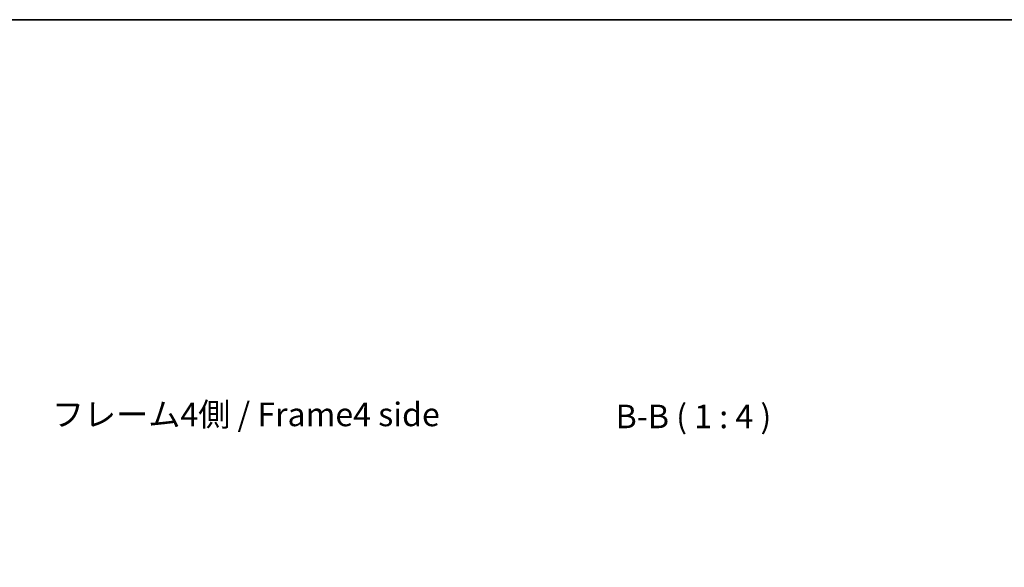
# Model space of a CAD drawing. Units: millimetres. Extents: x 0 to 6492, y -22 to 1124.
# Drawn here: x 2302 to 2720, y 891 to 1124 of the extents above; entities that cross this region are included whole.
import ezdxf

# ---------------------------------------------------------------- set-up
doc = ezdxf.new("R2010")
doc.units = ezdxf.units.MM
doc.header["$LTSCALE"] = 4
doc.layers.get('Defpoints').update_dxf_attribs({"lineweight": 25})
for name, color, linetype, lineweight in [('Border (ISO)', 7, 'Continuous', 35), ('Dimension (ISO)', 7, 'Continuous', 18), ('Symbol (ISO)', 7, 'Continuous', 18)]:
    doc.layers.add(name, color=color, linetype=linetype, lineweight=lineweight)
doc.styles.add('Note Text (TK)', font='txt')
doc.dimstyles.new('Default - Method 1b (TK)', dxfattribs={"dimscale": 4, "dimtxt": 2.5, "dimasz": 2.5, "dimexe": 1, "dimexo": 1.5, "dimgap": 1, "dimtad": 1, "dimtoh": 1, "dimrnd": 1e-08, "dimdsep": 46, "dimtxsty": 'Note Text (TK)', "dimcen": 0.09, "dimdle": 5, "dimclrd": 100, "dimclre": 100, "dimclrt": 7, "dimadec": 1, "dimazin": 1, "dimtfac": 1, "dimtmove": 0, "dimatfit": 3, "dimfxl": 1, "dimtolj": 1, "dimlwd": -1, "dimlwe": -1, "dimarcsym": 0})

# ---------------------------------------------------------------- blocks, each defined once
blk = doc.blocks.new('図面枠 tk図枠')
at = {"layer": 'Border (ISO)'}
blk.add_line((14.5, 289), (405.5, 289), dxfattribs=at)
blk = doc.blocks.new('*D257')
at = {"layer": 'Defpoints', "color": 0}
for p in [(2619.05, 869.49), (2562.5, 800.63), (2619.05, 800.63)]:
    blk.add_point(p, dxfattribs=at)
at = {"layer": 'Dimension (ISO)', "color": 100}
for p, q in [((2562.5, 806.63), (2562.5, 873.49)), ((2619.05, 806.63), (2619.05, 873.49)), ((2572.5, 869.49), (2609.05, 869.49))]:
    blk.add_line(p, q, dxfattribs=at)
for points in [[(2572.5, 871.15), (2572.5, 867.82), (2562.5, 869.49)], [(2609.05, 871.15), (2609.05, 867.82), (2619.05, 869.49)]]:
    blk.add_solid(points, dxfattribs=at)
at = {"layer": 'Dimension (ISO)', "color": 7, "insert": (2511.23, 880.08), "char_height": 10, "attachment_point": 4, "style": 'Note Text (TK)'}
blk.add_mtext('\\A1;有効寸法 / MAX dim. 56.5', dxfattribs=at)

msp = doc.modelspace()

# ---------------------------------------------------------------- block references
at = {"xscale": 4, "yscale": 4, "zscale": 4}
msp.add_blockref('図面枠 tk図枠', (1516, -32), dxfattribs=at)

# ---------------------------------------------------------------- texts
at = {"layer": 'Symbol (ISO)', "color": 7, "insert": (2315.5217, 955.0377), "char_height": 10, "width": 171.690996, "attachment_point": 4, "line_spacing_factor": 1.5, "style": 'Note Text (TK)'}
msp.add_mtext('{フレーム4側 / Frame4 side}', dxfattribs=at)
at = {"layer": 'Symbol (ISO)', "color": 7, "insert": (2554.8944, 947.3556), "char_height": 10, "attachment_point": 7, "style": 'Note Text (TK)'}
msp.add_mtext('B-B ( 1 : 4 )', dxfattribs=at)

# ---------------------------------------------------------------- dimensions: what is measured, and where the dimension line sits
at = {"layer": 'Dimension (ISO)', "color": 100}
dim = msp.add_linear_dim(base=(2619.0543, 869.4866), p1=(2562.5043, 800.6335), p2=(2619.0543, 800.6335), angle=180, text='有効寸法 / MAX dim. <>', dimstyle='Default - Method 1b (TK)', override={"dimscale": 0, "dimtxt": 10, "dimasz": 10, "dimexe": 4, "dimexo": 6, "dimgap": 4, "dimtoh": 0, "dimdec": 1, "dimlfac": 0.999116, "dimcen": 0.36, "dimtp": 0, "dimtm": 0, "dimtdec": 2, "dimtix": 0, "dimtofl": 0, "dimtmove": 0, "dimatfit": 1}, dxfattribs=at)
dim.commit()
dim.dimension.update_dxf_attribs({"geometry": '*D257', "text_midpoint": (2590.7793, 869.4866), "dimtype": 160})

doc.saveas('drawing.dxf')
